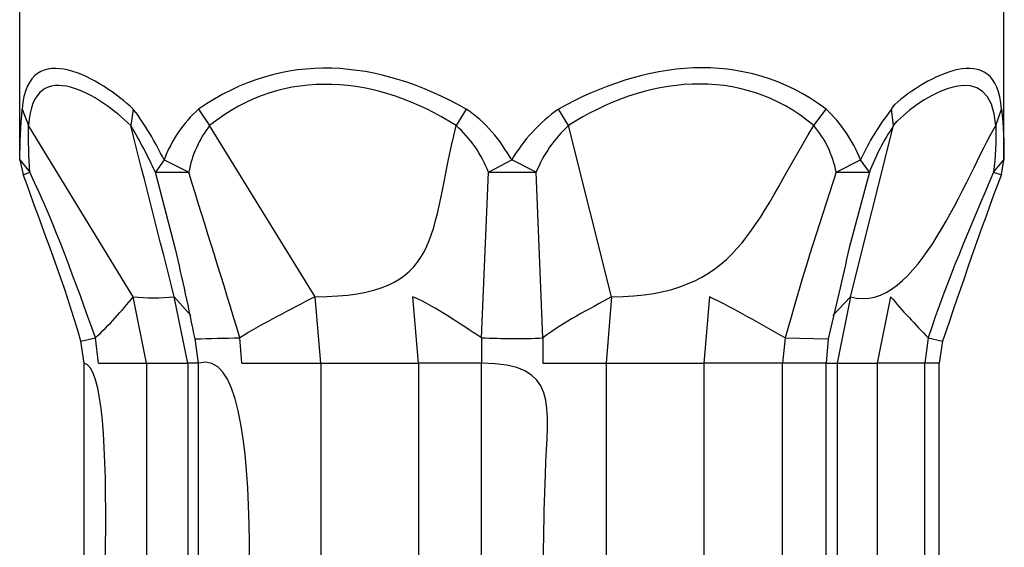
# Model space of a CAD drawing. Units: inches. Extents: x 85 to 1694, y -658 to 126.
# Drawn here: x 1602 to 1614, y -599 to -592 of the extents above; entities that cross this region are included whole.
import ezdxf

# ---------------------------------------------------------------- set-up
doc = ezdxf.new("R2010")
doc.units = ezdxf.units.IN
doc.header["$MEASUREMENT"] = 0
doc.layers.add('Layer 1', color=7, linetype='Continuous')

msp = doc.modelspace()

# ---------------------------------------------------------------- linework, layer by layer
at = {"layer": 'Layer 1', "lineweight": 25}
for points in [[(1601.712, -594.266), (1601.712, -589.41)], [(1614.223, -594.266), (1614.223, -589.41)], [(1601.743, -593.618), (1601.825, -593.829)], [(1601.743, -593.618), (1601.825, -593.829)], [(1601.743, -593.618), (1601.825, -593.829)], [(1601.743, -593.618), (1601.825, -593.829)], [(1601.743, -593.618), (1601.825, -593.829)], [(1603.155, -593.618), (1603.124, -593.829)], [(1603.155, -593.618), (1603.124, -593.829)], [(1603.155, -593.618), (1603.124, -593.829)], [(1603.155, -593.618), (1603.124, -593.829)], [(1603.155, -593.618), (1603.124, -593.829)], [(1603.986, -593.618), (1604.127, -593.829)], [(1603.986, -593.618), (1604.127, -593.829)], [(1603.986, -593.618), (1604.127, -593.829)], [(1603.986, -593.618), (1604.127, -593.829)], [(1603.986, -593.618), (1604.127, -593.829)], [(1607.39, -593.618), (1607.262, -593.829)], [(1607.39, -593.618), (1607.262, -593.829)], [(1607.39, -593.618), (1607.262, -593.829)], [(1607.39, -593.618), (1607.262, -593.829)], [(1607.39, -593.618), (1607.262, -593.829)], [(1608.689, -593.829), (1608.563, -593.618)], [(1608.689, -593.829), (1608.563, -593.618)], [(1608.689, -593.829), (1608.563, -593.618)], [(1608.689, -593.829), (1608.563, -593.618)], [(1608.689, -593.829), (1608.563, -593.618)], [(1611.808, -593.829), (1611.964, -593.618)], [(1611.808, -593.829), (1611.964, -593.618)], [(1611.808, -593.829), (1611.964, -593.618)], [(1611.808, -593.829), (1611.964, -593.618)], [(1611.808, -593.829), (1611.964, -593.618)], [(1612.798, -593.618), (1612.837, -593.562)], [(1612.798, -593.618), (1612.837, -593.562)], [(1612.798, -593.618), (1612.837, -593.562)], [(1612.798, -593.618), (1612.837, -593.562)], [(1612.798, -593.618), (1612.837, -593.562)], [(1612.824, -593.829), (1612.798, -593.618)], [(1612.824, -593.829), (1612.798, -593.618)], [(1612.824, -593.829), (1612.798, -593.618)], [(1612.824, -593.829), (1612.798, -593.618)], [(1612.824, -593.829), (1612.798, -593.618)], [(1614.123, -593.829), (1614.195, -593.618)], [(1614.123, -593.829), (1614.195, -593.618)], [(1614.123, -593.829), (1614.195, -593.618)], [(1614.123, -593.829), (1614.195, -593.618)], [(1614.123, -593.829), (1614.195, -593.618)], [(1603.155, -596.003), (1601.825, -593.829)], [(1603.155, -596.003), (1601.825, -593.829)], [(1603.155, -596.003), (1601.825, -593.829)], [(1603.155, -596.003), (1601.825, -593.829)], [(1603.155, -596.003), (1601.825, -593.829)], [(1605.467, -596.003), (1604.127, -593.829)], [(1605.467, -596.003), (1604.127, -593.829)], [(1605.467, -596.003), (1604.127, -593.829)], [(1605.467, -596.003), (1604.127, -593.829)], [(1605.467, -596.003), (1604.127, -593.829)], [(1609.238, -596.003), (1608.689, -593.829)], [(1609.238, -596.003), (1608.689, -593.829)], [(1609.238, -596.003), (1608.689, -593.829)], [(1609.238, -596.003), (1608.689, -593.829)], [(1609.238, -596.003), (1608.689, -593.829)], [(1612.275, -596.003), (1612.824, -593.829)], [(1612.275, -596.003), (1612.824, -593.829)], [(1612.275, -596.003), (1612.824, -593.829)], [(1612.275, -596.003), (1612.824, -593.829)], [(1612.275, -596.003), (1612.824, -593.829)], [(1612.824, -593.829), (1612.868, -593.772)], [(1612.824, -593.829), (1612.868, -593.772)], [(1612.824, -593.829), (1612.868, -593.772)], [(1612.824, -593.829), (1612.868, -593.772)], [(1612.824, -593.829), (1612.868, -593.772)], [(1601.712, -594.265), (1601.84, -594.422)], [(1601.712, -594.265), (1601.84, -594.422)], [(1601.712, -594.265), (1601.84, -594.422)], [(1601.712, -594.265), (1601.84, -594.422)], [(1601.712, -594.265), (1601.84, -594.422)], [(1601.712, -594.266), (1601.758, -594.451)], [(1603.547, -594.265), (1603.437, -594.422)], [(1603.547, -594.265), (1603.437, -594.422)], [(1603.547, -594.265), (1603.437, -594.422)], [(1603.547, -594.265), (1603.437, -594.422)], [(1603.547, -594.265), (1603.437, -594.422)], [(1603.547, -594.265), (1603.861, -594.422)], [(1603.547, -594.265), (1603.861, -594.422)], [(1603.547, -594.265), (1603.861, -594.422)], [(1603.547, -594.265), (1603.861, -594.422)], [(1603.547, -594.265), (1603.861, -594.422)], [(1607.672, -594.422), (1607.968, -594.265)], [(1607.672, -594.422), (1607.968, -594.265)], [(1607.672, -594.422), (1607.968, -594.265)], [(1607.672, -594.422), (1607.968, -594.265)], [(1607.672, -594.422), (1607.968, -594.265)], [(1608.278, -594.422), (1607.968, -594.265)], [(1608.278, -594.422), (1607.968, -594.265)], [(1608.278, -594.422), (1607.968, -594.265)], [(1608.278, -594.422), (1607.968, -594.265)], [(1608.278, -594.422), (1607.968, -594.265)], [(1612.093, -594.422), (1612.403, -594.265)], [(1612.093, -594.422), (1612.403, -594.265)], [(1612.093, -594.422), (1612.403, -594.265)], [(1612.093, -594.422), (1612.403, -594.265)], [(1612.093, -594.422), (1612.403, -594.265)], [(1612.516, -594.422), (1612.403, -594.265)], [(1612.516, -594.422), (1612.403, -594.265)], [(1612.516, -594.422), (1612.403, -594.265)], [(1612.516, -594.422), (1612.403, -594.265)], [(1612.516, -594.422), (1612.403, -594.265)], [(1614.095, -594.422), (1614.223, -594.265)], [(1614.095, -594.422), (1614.223, -594.265)], [(1614.095, -594.422), (1614.223, -594.265)], [(1614.095, -594.422), (1614.223, -594.265)], [(1614.095, -594.422), (1614.223, -594.265)], [(1614.195, -594.451), (1614.223, -594.266)], [(1601.758, -594.453), (1601.84, -594.422)], [(1601.758, -594.453), (1601.84, -594.422)], [(1601.758, -594.453), (1601.84, -594.422)], [(1601.758, -594.453), (1601.84, -594.422)], [(1601.758, -594.453), (1601.84, -594.422)], [(1603.437, -594.422), (1603.861, -594.422)], [(1603.437, -594.422), (1603.861, -594.422)], [(1603.437, -594.422), (1603.861, -594.422)], [(1603.437, -594.422), (1603.861, -594.422)], [(1603.437, -594.422), (1603.861, -594.422)], [(1603.691, -595.397), (1603.437, -594.422)], [(1603.691, -595.397), (1603.437, -594.422)], [(1603.691, -595.397), (1603.437, -594.422)], [(1603.691, -595.397), (1603.437, -594.422)], [(1603.691, -595.397), (1603.437, -594.422)], [(1607.585, -596.527), (1607.672, -594.422)], [(1607.585, -596.527), (1607.672, -594.422)], [(1607.585, -596.527), (1607.672, -594.422)], [(1607.585, -596.527), (1607.672, -594.422)], [(1607.585, -596.527), (1607.672, -594.422)], [(1607.672, -594.422), (1608.278, -594.422)], [(1607.672, -594.422), (1608.278, -594.422)], [(1607.672, -594.422), (1608.278, -594.422)], [(1607.672, -594.422), (1608.278, -594.422)], [(1607.672, -594.422), (1608.278, -594.422)], [(1608.363, -596.527), (1608.278, -594.422)], [(1608.363, -596.527), (1608.278, -594.422)], [(1608.363, -596.527), (1608.278, -594.422)], [(1608.363, -596.527), (1608.278, -594.422)], [(1608.363, -596.527), (1608.278, -594.422)], [(1612.093, -594.422), (1612.516, -594.422)], [(1612.093, -594.422), (1612.516, -594.422)], [(1612.093, -594.422), (1612.516, -594.422)], [(1612.093, -594.422), (1612.516, -594.422)], [(1612.093, -594.422), (1612.516, -594.422)], [(1612.516, -594.422), (1612.259, -595.384)], [(1612.516, -594.422), (1612.259, -595.384)], [(1612.516, -594.422), (1612.259, -595.384)], [(1612.516, -594.422), (1612.259, -595.384)], [(1612.516, -594.422), (1612.259, -595.384)], [(1614.095, -594.422), (1614.195, -594.453)], [(1614.095, -594.422), (1614.195, -594.453)], [(1614.095, -594.422), (1614.195, -594.453)], [(1614.095, -594.422), (1614.195, -594.453)], [(1614.095, -594.422), (1614.195, -594.453)], [(1603.324, -596.85), (1603.155, -596.003)], [(1603.324, -596.85), (1603.155, -596.003)], [(1603.324, -596.85), (1603.155, -596.003)], [(1603.324, -596.85), (1603.155, -596.003)], [(1603.324, -596.85), (1603.155, -596.003)], [(1603.848, -596.85), (1603.676, -596.003)], [(1603.886, -596.242), (1603.676, -596.003)], [(1603.848, -596.85), (1603.676, -596.003)], [(1603.886, -596.242), (1603.676, -596.003)], [(1603.848, -596.85), (1603.676, -596.003)], [(1603.886, -596.242), (1603.676, -596.003)], [(1603.848, -596.85), (1603.676, -596.003)], [(1603.886, -596.242), (1603.676, -596.003)], [(1603.886, -596.242), (1603.676, -596.003)], [(1603.848, -596.85), (1603.676, -596.003)], [(1605.539, -596.85), (1605.467, -596.003)], [(1605.539, -596.85), (1605.467, -596.003)], [(1605.539, -596.85), (1605.467, -596.003)], [(1605.539, -596.85), (1605.467, -596.003)], [(1605.539, -596.85), (1605.467, -596.003)], [(1606.784, -596.85), (1606.71, -596.003)], [(1606.784, -596.85), (1606.71, -596.003)], [(1606.784, -596.85), (1606.71, -596.003)], [(1606.784, -596.85), (1606.71, -596.003)], [(1606.784, -596.85), (1606.71, -596.003)], [(1609.238, -596.003), (1609.169, -596.85)], [(1609.238, -596.003), (1609.169, -596.85)], [(1609.238, -596.003), (1609.169, -596.85)], [(1609.238, -596.003), (1609.169, -596.85)], [(1609.238, -596.003), (1609.169, -596.85)], [(1610.481, -596.003), (1610.409, -596.85)], [(1610.481, -596.003), (1610.409, -596.85)], [(1610.481, -596.003), (1610.409, -596.85)], [(1610.481, -596.003), (1610.409, -596.85)], [(1610.481, -596.003), (1610.409, -596.85)], [(1612.275, -596.003), (1612.049, -596.242)], [(1612.275, -596.003), (1612.049, -596.242)], [(1612.275, -596.003), (1612.049, -596.242)], [(1612.275, -596.003), (1612.049, -596.242)], [(1612.275, -596.003), (1612.049, -596.242)], [(1612.275, -596.003), (1612.105, -596.85)], [(1612.275, -596.003), (1612.105, -596.85)], [(1612.275, -596.003), (1612.105, -596.85)], [(1612.275, -596.003), (1612.105, -596.85)], [(1612.275, -596.003), (1612.105, -596.85)], [(1612.783, -596.003), (1612.614, -596.85)], [(1612.783, -596.003), (1612.614, -596.85)], [(1612.783, -596.003), (1612.614, -596.85)], [(1612.783, -596.003), (1612.614, -596.85)], [(1612.783, -596.003), (1612.614, -596.85)], [(1602.49, -596.57), (1602.675, -596.527)], [(1602.49, -596.57), (1602.675, -596.527)], [(1602.49, -596.57), (1602.675, -596.527)], [(1602.49, -596.57), (1602.675, -596.527)], [(1602.49, -596.57), (1602.675, -596.527)], [(1602.531, -596.849), (1602.49, -596.569)], [(1602.716, -596.85), (1602.675, -596.527)], [(1602.716, -596.85), (1602.675, -596.527)], [(1602.716, -596.85), (1602.675, -596.527)], [(1602.716, -596.85), (1602.675, -596.527)], [(1602.716, -596.85), (1602.675, -596.527)], [(1603.986, -596.849), (1603.943, -596.541)], [(1604.536, -596.85), (1604.51, -596.527)], [(1604.536, -596.85), (1604.51, -596.527)], [(1604.536, -596.85), (1604.51, -596.527)], [(1604.536, -596.85), (1604.51, -596.527)], [(1604.536, -596.85), (1604.51, -596.527)], [(1607.585, -596.527), (1607.585, -596.85)], [(1607.585, -596.527), (1607.585, -596.85)], [(1607.585, -596.527), (1607.585, -596.85)], [(1607.585, -596.527), (1607.585, -596.85)], [(1607.585, -596.527), (1607.585, -596.85)], [(1608.363, -596.527), (1608.363, -596.85)], [(1608.363, -596.527), (1608.363, -596.85)], [(1608.363, -596.527), (1608.363, -596.85)], [(1608.363, -596.527), (1608.363, -596.85)], [(1608.363, -596.527), (1608.363, -596.85)], [(1611.443, -596.527), (1611.412, -596.85)], [(1611.443, -596.527), (1611.412, -596.85)], [(1611.443, -596.527), (1611.412, -596.85)], [(1611.443, -596.527), (1611.412, -596.85)], [(1611.443, -596.527), (1611.412, -596.85)], [(1611.443, -596.527), (1611.992, -596.539)], [(1611.443, -596.527), (1611.992, -596.539)], [(1611.443, -596.527), (1611.992, -596.539)], [(1611.443, -596.527), (1611.992, -596.539)], [(1611.443, -596.527), (1611.992, -596.539)], [(1611.992, -596.541), (1611.964, -596.849)], [(1613.263, -596.527), (1613.222, -596.85)], [(1613.263, -596.527), (1613.222, -596.85)], [(1613.263, -596.527), (1613.222, -596.85)], [(1613.263, -596.527), (1613.222, -596.85)], [(1613.263, -596.527), (1613.222, -596.85)], [(1613.263, -596.527), (1613.445, -596.57)], [(1613.263, -596.527), (1613.445, -596.57)], [(1613.263, -596.527), (1613.445, -596.57)], [(1613.263, -596.527), (1613.445, -596.57)], [(1613.263, -596.527), (1613.445, -596.57)], [(1613.445, -596.569), (1613.404, -596.849)], [(1602.531, -601.977), (1602.531, -596.849)], [(1602.716, -596.85), (1603.324, -596.85)], [(1602.716, -596.85), (1603.324, -596.85)], [(1602.716, -596.85), (1603.324, -596.85)], [(1602.716, -596.85), (1603.324, -596.85)], [(1602.716, -596.85), (1603.324, -596.85)], [(1603.324, -596.85), (1603.324, -601.976)], [(1603.324, -596.85), (1603.848, -596.85)], [(1603.324, -596.85), (1603.324, -601.976)], [(1603.324, -596.85), (1603.848, -596.85)], [(1603.324, -596.85), (1603.324, -601.976)], [(1603.324, -596.85), (1603.848, -596.85)], [(1603.324, -596.85), (1603.324, -601.976)], [(1603.324, -596.85), (1603.848, -596.85)], [(1603.324, -596.85), (1603.848, -596.85)], [(1603.324, -596.85), (1603.324, -601.976)], [(1603.848, -596.85), (1603.848, -601.976)], [(1603.986, -596.85), (1603.848, -596.85)], [(1603.848, -596.85), (1603.848, -601.976)], [(1603.986, -596.85), (1603.848, -596.85)], [(1603.848, -596.85), (1603.848, -601.976)], [(1603.986, -596.85), (1603.848, -596.85)], [(1603.848, -596.85), (1603.848, -601.976)], [(1603.986, -596.85), (1603.848, -596.85)], [(1603.986, -596.85), (1603.848, -596.85)], [(1603.848, -596.85), (1603.848, -601.976)], [(1603.986, -601.977), (1603.986, -596.849)], [(1604.536, -596.85), (1605.539, -596.85)], [(1604.536, -596.85), (1605.539, -596.85)], [(1604.536, -596.85), (1605.539, -596.85)], [(1604.536, -596.85), (1605.539, -596.85)], [(1604.536, -596.85), (1605.539, -596.85)], [(1605.539, -596.85), (1605.539, -601.976)], [(1605.539, -596.85), (1606.784, -596.85)], [(1605.539, -596.85), (1605.539, -601.976)], [(1605.539, -596.85), (1606.784, -596.85)], [(1605.539, -596.85), (1605.539, -601.976)], [(1605.539, -596.85), (1606.784, -596.85)], [(1605.539, -596.85), (1605.539, -601.976)], [(1605.539, -596.85), (1606.784, -596.85)], [(1605.539, -596.85), (1606.784, -596.85)], [(1605.539, -596.85), (1605.539, -601.976)], [(1606.784, -596.85), (1606.784, -601.976)], [(1607.585, -596.85), (1606.784, -596.85)], [(1606.784, -596.85), (1606.784, -601.976)], [(1607.585, -596.85), (1606.784, -596.85)], [(1606.784, -596.85), (1606.784, -601.976)], [(1607.585, -596.85), (1606.784, -596.85)], [(1606.784, -596.85), (1606.784, -601.976)], [(1607.585, -596.85), (1606.784, -596.85)], [(1607.585, -596.85), (1606.784, -596.85)], [(1606.784, -596.85), (1606.784, -601.976)], [(1607.585, -601.976), (1607.585, -596.85)], [(1607.585, -601.976), (1607.585, -596.85)], [(1607.585, -601.976), (1607.585, -596.85)], [(1607.585, -601.976), (1607.585, -596.85)], [(1607.585, -601.976), (1607.585, -596.85)], [(1608.363, -596.85), (1609.169, -596.85)], [(1608.363, -596.85), (1609.169, -596.85)], [(1608.363, -596.85), (1609.169, -596.85)], [(1608.363, -596.85), (1609.169, -596.85)], [(1608.363, -596.85), (1609.169, -596.85)], [(1609.169, -596.85), (1609.169, -601.976)], [(1609.169, -596.85), (1610.409, -596.85)], [(1609.169, -596.85), (1609.169, -601.976)], [(1609.169, -596.85), (1610.409, -596.85)], [(1609.169, -596.85), (1609.169, -601.976)], [(1609.169, -596.85), (1610.409, -596.85)], [(1609.169, -596.85), (1609.169, -601.976)], [(1609.169, -596.85), (1610.409, -596.85)], [(1609.169, -596.85), (1610.409, -596.85)], [(1609.169, -596.85), (1609.169, -601.976)], [(1610.409, -596.85), (1610.409, -601.976)], [(1611.412, -596.85), (1610.409, -596.85)], [(1610.409, -596.85), (1610.409, -601.976)], [(1611.412, -596.85), (1610.409, -596.85)], [(1610.409, -596.85), (1610.409, -601.976)], [(1611.412, -596.85), (1610.409, -596.85)], [(1610.409, -596.85), (1610.409, -601.976)], [(1611.412, -596.85), (1610.409, -596.85)], [(1611.412, -596.85), (1610.409, -596.85)], [(1610.409, -596.85), (1610.409, -601.976)], [(1611.964, -596.85), (1611.412, -596.85)], [(1611.964, -596.85), (1611.412, -596.85)], [(1611.964, -596.85), (1611.412, -596.85)], [(1611.964, -596.85), (1611.412, -596.85)], [(1611.964, -596.85), (1611.412, -596.85)], [(1611.412, -601.976), (1611.412, -596.85)], [(1611.412, -601.976), (1611.412, -596.85)], [(1611.412, -601.976), (1611.412, -596.85)], [(1611.412, -601.976), (1611.412, -596.85)], [(1611.412, -601.976), (1611.412, -596.85)], [(1611.964, -601.977), (1611.964, -596.849)], [(1611.964, -596.85), (1612.105, -596.85)], [(1611.964, -596.85), (1612.105, -596.85)], [(1611.964, -596.85), (1612.105, -596.85)], [(1611.964, -596.85), (1612.105, -596.85)], [(1611.964, -596.85), (1612.105, -596.85)], [(1612.105, -596.85), (1612.105, -601.976)], [(1612.105, -596.85), (1612.614, -596.85)], [(1612.105, -596.85), (1612.105, -601.976)], [(1612.105, -596.85), (1612.614, -596.85)], [(1612.105, -596.85), (1612.105, -601.976)], [(1612.105, -596.85), (1612.614, -596.85)], [(1612.105, -596.85), (1612.105, -601.976)], [(1612.105, -596.85), (1612.614, -596.85)], [(1612.105, -596.85), (1612.614, -596.85)], [(1612.105, -596.85), (1612.105, -601.976)], [(1612.614, -596.85), (1612.614, -601.976)], [(1613.222, -596.85), (1612.614, -596.85)], [(1612.614, -596.85), (1612.614, -601.976)], [(1613.222, -596.85), (1612.614, -596.85)], [(1612.614, -596.85), (1612.614, -601.976)], [(1613.222, -596.85), (1612.614, -596.85)], [(1612.614, -596.85), (1612.614, -601.976)], [(1613.222, -596.85), (1612.614, -596.85)], [(1613.222, -596.85), (1612.614, -596.85)], [(1612.614, -596.85), (1612.614, -601.976)], [(1613.404, -596.85), (1613.222, -596.85)], [(1613.404, -596.85), (1613.222, -596.85)], [(1613.404, -596.85), (1613.222, -596.85)], [(1613.404, -596.85), (1613.222, -596.85)], [(1613.404, -596.85), (1613.222, -596.85)], [(1613.222, -601.976), (1613.222, -596.85)], [(1613.222, -601.976), (1613.222, -596.85)], [(1613.222, -601.976), (1613.222, -596.85)], [(1613.222, -601.976), (1613.222, -596.85)], [(1613.222, -601.976), (1613.222, -596.85)], [(1613.404, -601.977), (1613.404, -596.849)]]:
    msp.add_lwpolyline(points, dxfattribs=at)
for points in [[(1603.155, -593.618), (1602.767, -593.249), (1601.817, -592.669), (1601.743, -593.618)], [(1603.155, -593.618), (1602.767, -593.249), (1601.817, -592.669), (1601.743, -593.618)], [(1603.155, -593.618), (1602.767, -593.249), (1601.817, -592.669), (1601.743, -593.618)], [(1603.155, -593.618), (1602.767, -593.249), (1601.817, -592.669), (1601.743, -593.618)], [(1603.155, -593.618), (1602.767, -593.249), (1601.817, -592.669), (1601.743, -593.618)], [(1614.195, -593.619), (1614.136, -592.702), (1613.23, -593.216), (1612.837, -593.56)], [(1614.195, -593.619), (1614.136, -592.702), (1613.23, -593.216), (1612.837, -593.56)], [(1614.195, -593.619), (1614.136, -592.702), (1613.23, -593.216), (1612.837, -593.56)], [(1614.195, -593.619), (1614.136, -592.702), (1613.23, -593.216), (1612.837, -593.56)], [(1614.195, -593.619), (1614.136, -592.702), (1613.23, -593.216), (1612.837, -593.56)], [(1607.39, -593.618), (1606.268, -592.987), (1605.075, -592.866), (1603.986, -593.618)], [(1607.39, -593.618), (1606.268, -592.987), (1605.075, -592.866), (1603.986, -593.618)], [(1607.39, -593.618), (1606.268, -592.987), (1605.075, -592.866), (1603.986, -593.618)], [(1607.39, -593.618), (1606.268, -592.987), (1605.075, -592.866), (1603.986, -593.618)], [(1607.39, -593.618), (1606.268, -592.987), (1605.075, -592.866), (1603.986, -593.618)], [(1611.964, -593.618), (1610.907, -592.83), (1609.654, -593.013), (1608.563, -593.618)], [(1611.964, -593.618), (1610.907, -592.83), (1609.654, -593.013), (1608.563, -593.618)], [(1611.964, -593.618), (1610.907, -592.83), (1609.654, -593.013), (1608.563, -593.618)], [(1611.964, -593.618), (1610.907, -592.83), (1609.654, -593.013), (1608.563, -593.618)], [(1611.964, -593.618), (1610.907, -592.83), (1609.654, -593.013), (1608.563, -593.618)], [(1603.124, -593.829), (1602.754, -593.459), (1601.879, -592.894), (1601.825, -593.829)], [(1603.124, -593.829), (1602.754, -593.459), (1601.879, -592.894), (1601.825, -593.829)], [(1603.124, -593.829), (1602.754, -593.459), (1601.879, -592.894), (1601.825, -593.829)], [(1603.124, -593.829), (1602.754, -593.459), (1601.879, -592.894), (1601.825, -593.829)], [(1603.124, -593.829), (1602.754, -593.459), (1601.879, -592.894), (1601.825, -593.829)], [(1614.123, -593.829), (1614.066, -592.941), (1613.242, -593.405), (1612.868, -593.772)], [(1614.123, -593.829), (1614.066, -592.941), (1613.242, -593.405), (1612.868, -593.772)], [(1614.123, -593.829), (1614.066, -592.941), (1613.242, -593.405), (1612.868, -593.772)], [(1614.123, -593.829), (1614.066, -592.941), (1613.242, -593.405), (1612.868, -593.772)], [(1614.123, -593.829), (1614.066, -592.941), (1613.242, -593.405), (1612.868, -593.772)], [(1607.262, -593.829), (1606.279, -593.2), (1605.077, -593.061), (1604.127, -593.829)], [(1607.262, -593.829), (1606.279, -593.2), (1605.077, -593.061), (1604.127, -593.829)], [(1607.262, -593.829), (1606.279, -593.2), (1605.077, -593.061), (1604.127, -593.829)], [(1607.262, -593.829), (1606.279, -593.2), (1605.077, -593.061), (1604.127, -593.829)], [(1607.262, -593.829), (1606.279, -593.2), (1605.077, -593.061), (1604.127, -593.829)], [(1611.808, -593.829), (1610.884, -593.046), (1609.649, -593.205), (1608.689, -593.829)], [(1611.808, -593.829), (1610.884, -593.046), (1609.649, -593.205), (1608.689, -593.829)], [(1611.808, -593.829), (1610.884, -593.046), (1609.649, -593.205), (1608.689, -593.829)], [(1611.808, -593.829), (1610.884, -593.046), (1609.649, -593.205), (1608.689, -593.829)], [(1611.808, -593.829), (1610.884, -593.046), (1609.649, -593.205), (1608.689, -593.829)], [(1601.712, -594.265), (1601.717, -594.05), (1601.727, -593.834), (1601.743, -593.618)], [(1601.712, -594.265), (1601.717, -594.05), (1601.727, -593.834), (1601.743, -593.618)], [(1601.712, -594.265), (1601.717, -594.05), (1601.727, -593.834), (1601.743, -593.618)], [(1601.712, -594.265), (1601.717, -594.05), (1601.727, -593.834), (1601.743, -593.618)], [(1601.712, -594.265), (1601.717, -594.05), (1601.727, -593.834), (1601.743, -593.618)], [(1603.547, -594.265), (1603.434, -594.037), (1603.311, -593.816), (1603.155, -593.618)], [(1603.547, -594.265), (1603.434, -594.037), (1603.311, -593.816), (1603.155, -593.618)], [(1603.547, -594.265), (1603.434, -594.037), (1603.311, -593.816), (1603.155, -593.618)], [(1603.547, -594.265), (1603.434, -594.037), (1603.311, -593.816), (1603.155, -593.618)], [(1603.547, -594.265), (1603.434, -594.037), (1603.311, -593.816), (1603.155, -593.618)], [(1603.986, -593.618), (1603.791, -593.795), (1603.64, -594.016), (1603.547, -594.265)], [(1603.986, -593.618), (1603.791, -593.795), (1603.64, -594.016), (1603.547, -594.265)], [(1603.986, -593.618), (1603.791, -593.795), (1603.64, -594.016), (1603.547, -594.265)], [(1603.986, -593.618), (1603.791, -593.795), (1603.64, -594.016), (1603.547, -594.265)], [(1603.986, -593.618), (1603.791, -593.795), (1603.64, -594.016), (1603.547, -594.265)], [(1607.968, -594.265), (1607.824, -594.014), (1607.634, -593.78), (1607.39, -593.618)], [(1607.968, -594.265), (1607.824, -594.014), (1607.634, -593.78), (1607.39, -593.618)], [(1607.968, -594.265), (1607.824, -594.014), (1607.634, -593.78), (1607.39, -593.618)], [(1607.968, -594.265), (1607.824, -594.014), (1607.634, -593.78), (1607.39, -593.618)], [(1607.968, -594.265), (1607.824, -594.014), (1607.634, -593.78), (1607.39, -593.618)], [(1608.563, -593.618), (1608.324, -593.79), (1608.114, -594.011), (1607.968, -594.265)], [(1608.563, -593.618), (1608.324, -593.79), (1608.114, -594.011), (1607.968, -594.265)], [(1608.563, -593.618), (1608.324, -593.79), (1608.114, -594.011), (1607.968, -594.265)], [(1608.563, -593.618), (1608.324, -593.79), (1608.114, -594.011), (1607.968, -594.265)], [(1608.563, -593.618), (1608.324, -593.79), (1608.114, -594.011), (1607.968, -594.265)], [(1612.403, -594.265), (1612.306, -594.019), (1612.157, -593.798), (1611.964, -593.618)], [(1612.403, -594.265), (1612.306, -594.019), (1612.157, -593.798), (1611.964, -593.618)], [(1612.403, -594.265), (1612.306, -594.019), (1612.157, -593.798), (1611.964, -593.618)], [(1612.403, -594.265), (1612.306, -594.019), (1612.157, -593.798), (1611.964, -593.618)], [(1612.403, -594.265), (1612.306, -594.019), (1612.157, -593.798), (1611.964, -593.618)], [(1612.798, -593.618), (1612.639, -593.819), (1612.506, -594.037), (1612.403, -594.265)], [(1612.798, -593.618), (1612.639, -593.819), (1612.506, -594.037), (1612.403, -594.265)], [(1612.798, -593.618), (1612.639, -593.819), (1612.506, -594.037), (1612.403, -594.265)], [(1612.798, -593.618), (1612.639, -593.819), (1612.506, -594.037), (1612.403, -594.265)], [(1612.798, -593.618), (1612.639, -593.819), (1612.506, -594.037), (1612.403, -594.265)], [(1614.195, -593.619), (1614.223, -593.832), (1614.231, -594.05), (1614.223, -594.265)], [(1614.195, -593.619), (1614.223, -593.832), (1614.231, -594.05), (1614.223, -594.265)], [(1614.195, -593.619), (1614.223, -593.832), (1614.231, -594.05), (1614.223, -594.265)], [(1614.195, -593.619), (1614.223, -593.832), (1614.231, -594.05), (1614.223, -594.265)], [(1614.195, -593.619), (1614.223, -593.832), (1614.231, -594.05), (1614.223, -594.265)], [(1601.84, -594.422), (1601.828, -594.224), (1601.822, -594.026), (1601.825, -593.829)], [(1601.84, -594.422), (1601.828, -594.224), (1601.822, -594.026), (1601.825, -593.829)], [(1601.84, -594.422), (1601.828, -594.224), (1601.822, -594.026), (1601.825, -593.829)], [(1601.84, -594.422), (1601.828, -594.224), (1601.822, -594.026), (1601.825, -593.829)], [(1601.84, -594.422), (1601.828, -594.224), (1601.822, -594.026), (1601.825, -593.829)], [(1603.437, -594.422), (1603.345, -594.219), (1603.239, -594.019), (1603.124, -593.829)], [(1603.437, -594.422), (1603.345, -594.219), (1603.239, -594.019), (1603.124, -593.829)], [(1603.437, -594.422), (1603.345, -594.219), (1603.239, -594.019), (1603.124, -593.829)], [(1603.437, -594.422), (1603.345, -594.219), (1603.239, -594.019), (1603.124, -593.829)], [(1603.437, -594.422), (1603.345, -594.219), (1603.239, -594.019), (1603.124, -593.829)], [(1604.127, -593.829), (1603.991, -594.003), (1603.902, -594.204), (1603.861, -594.422)], [(1604.127, -593.829), (1603.991, -594.003), (1603.902, -594.204), (1603.861, -594.422)], [(1604.127, -593.829), (1603.991, -594.003), (1603.902, -594.204), (1603.861, -594.422)], [(1604.127, -593.829), (1603.991, -594.003), (1603.902, -594.204), (1603.861, -594.422)], [(1604.127, -593.829), (1603.991, -594.003), (1603.902, -594.204), (1603.861, -594.422)], [(1605.467, -596.003), (1607.118, -596.003), (1606.913, -595.21), (1607.262, -593.829)], [(1605.467, -596.003), (1607.118, -596.003), (1606.913, -595.21), (1607.262, -593.829)], [(1605.467, -596.003), (1607.118, -596.003), (1606.913, -595.21), (1607.262, -593.829)], [(1605.467, -596.003), (1607.118, -596.003), (1606.913, -595.21), (1607.262, -593.829)], [(1605.467, -596.003), (1607.118, -596.003), (1606.913, -595.21), (1607.262, -593.829)], [(1607.672, -594.422), (1607.583, -594.191), (1607.444, -593.991), (1607.262, -593.829)], [(1607.672, -594.422), (1607.583, -594.191), (1607.444, -593.991), (1607.262, -593.829)], [(1607.672, -594.422), (1607.583, -594.191), (1607.444, -593.991), (1607.262, -593.829)], [(1607.672, -594.422), (1607.583, -594.191), (1607.444, -593.991), (1607.262, -593.829)], [(1607.672, -594.422), (1607.583, -594.191), (1607.444, -593.991), (1607.262, -593.829)], [(1608.689, -593.829), (1608.507, -593.996), (1608.371, -594.193), (1608.278, -594.422)], [(1608.689, -593.829), (1608.507, -593.996), (1608.371, -594.193), (1608.278, -594.422)], [(1608.689, -593.829), (1608.507, -593.996), (1608.371, -594.193), (1608.278, -594.422)], [(1608.689, -593.829), (1608.507, -593.996), (1608.371, -594.193), (1608.278, -594.422)], [(1608.689, -593.829), (1608.507, -593.996), (1608.371, -594.193), (1608.278, -594.422)], [(1609.238, -596.003), (1610.835, -596.003), (1611.035, -595.097), (1611.808, -593.829)], [(1609.238, -596.003), (1610.835, -596.003), (1611.035, -595.097), (1611.808, -593.829)], [(1609.238, -596.003), (1610.835, -596.003), (1611.035, -595.097), (1611.808, -593.829)], [(1609.238, -596.003), (1610.835, -596.003), (1611.035, -595.097), (1611.808, -593.829)], [(1609.238, -596.003), (1610.835, -596.003), (1611.035, -595.097), (1611.808, -593.829)], [(1612.093, -594.422), (1612.051, -594.201), (1611.954, -593.996), (1611.808, -593.829)], [(1612.093, -594.422), (1612.051, -594.201), (1611.954, -593.996), (1611.808, -593.829)], [(1612.093, -594.422), (1612.051, -594.201), (1611.954, -593.996), (1611.808, -593.829)], [(1612.093, -594.422), (1612.051, -594.201), (1611.954, -593.996), (1611.808, -593.829)], [(1612.093, -594.422), (1612.051, -594.201), (1611.954, -593.996), (1611.808, -593.829)], [(1612.275, -596.003), (1613.117, -596.262), (1613.761, -594.417), (1614.123, -593.829)], [(1612.275, -596.003), (1613.117, -596.262), (1613.761, -594.417), (1614.123, -593.829)], [(1612.275, -596.003), (1613.117, -596.262), (1613.761, -594.417), (1614.123, -593.829)], [(1612.275, -596.003), (1613.117, -596.262), (1613.761, -594.417), (1614.123, -593.829)], [(1612.275, -596.003), (1613.117, -596.262), (1613.761, -594.417), (1614.123, -593.829)], [(1612.824, -593.829), (1612.698, -594.014), (1612.593, -594.214), (1612.516, -594.422)], [(1612.824, -593.829), (1612.698, -594.014), (1612.593, -594.214), (1612.516, -594.422)], [(1612.824, -593.829), (1612.698, -594.014), (1612.593, -594.214), (1612.516, -594.422)], [(1612.824, -593.829), (1612.698, -594.014), (1612.593, -594.214), (1612.516, -594.422)], [(1612.824, -593.829), (1612.698, -594.014), (1612.593, -594.214), (1612.516, -594.422)], [(1614.123, -593.829), (1614.128, -594.029), (1614.118, -594.227), (1614.095, -594.422)], [(1614.123, -593.829), (1614.128, -594.029), (1614.118, -594.227), (1614.095, -594.422)], [(1614.123, -593.829), (1614.128, -594.029), (1614.118, -594.227), (1614.095, -594.422)], [(1614.123, -593.829), (1614.128, -594.029), (1614.118, -594.227), (1614.095, -594.422)], [(1614.123, -593.829), (1614.128, -594.029), (1614.118, -594.227), (1614.095, -594.422)], [(1602.49, -596.569), (1602.284, -595.845), (1602.01, -595.157), (1601.758, -594.451)], [(1602.675, -596.527), (1602.42, -595.816), (1602.169, -595.105), (1601.84, -594.422)], [(1602.675, -596.527), (1602.42, -595.816), (1602.169, -595.105), (1601.84, -594.422)], [(1602.675, -596.527), (1602.42, -595.816), (1602.169, -595.105), (1601.84, -594.422)], [(1602.675, -596.527), (1602.42, -595.816), (1602.169, -595.105), (1601.84, -594.422)], [(1602.675, -596.527), (1602.42, -595.816), (1602.169, -595.105), (1601.84, -594.422)], [(1604.51, -596.527), (1604.302, -595.821), (1604.076, -595.123), (1603.861, -594.422)], [(1604.51, -596.527), (1604.302, -595.821), (1604.076, -595.123), (1603.861, -594.422)], [(1604.51, -596.527), (1604.302, -595.821), (1604.076, -595.123), (1603.861, -594.422)], [(1604.51, -596.527), (1604.302, -595.821), (1604.076, -595.123), (1603.861, -594.422)], [(1604.51, -596.527), (1604.302, -595.821), (1604.076, -595.123), (1603.861, -594.422)], [(1612.093, -594.422), (1611.861, -595.12), (1611.643, -595.818), (1611.443, -596.527)], [(1612.093, -594.422), (1611.861, -595.12), (1611.643, -595.818), (1611.443, -596.527)], [(1612.093, -594.422), (1611.861, -595.12), (1611.643, -595.818), (1611.443, -596.527)], [(1612.093, -594.422), (1611.861, -595.12), (1611.643, -595.818), (1611.443, -596.527)], [(1612.093, -594.422), (1611.861, -595.12), (1611.643, -595.818), (1611.443, -596.527)], [(1614.095, -594.422), (1613.797, -595.115), (1613.497, -595.808), (1613.263, -596.527)], [(1614.095, -594.422), (1613.797, -595.115), (1613.497, -595.808), (1613.263, -596.527)], [(1614.095, -594.422), (1613.797, -595.115), (1613.497, -595.808), (1613.263, -596.527)], [(1614.095, -594.422), (1613.797, -595.115), (1613.497, -595.808), (1613.263, -596.527)], [(1614.095, -594.422), (1613.797, -595.115), (1613.497, -595.808), (1613.263, -596.527)], [(1614.195, -594.451), (1613.925, -595.152), (1613.689, -595.858), (1613.445, -596.569)], [(1612.259, -595.383), (1612.172, -595.768), (1612.082, -596.153), (1611.992, -596.541)], [(1603.943, -596.541), (1603.863, -596.158), (1603.784, -595.776), (1603.691, -595.396)], [(1602.675, -596.527), (1602.847, -596.365), (1603.011, -596.185), (1603.155, -596.003)], [(1602.675, -596.527), (1602.847, -596.365), (1603.011, -596.185), (1603.155, -596.003)], [(1602.675, -596.527), (1602.847, -596.365), (1603.011, -596.185), (1603.155, -596.003)], [(1602.675, -596.527), (1602.847, -596.365), (1603.011, -596.185), (1603.155, -596.003)], [(1602.675, -596.527), (1602.847, -596.365), (1603.011, -596.185), (1603.155, -596.003)], [(1605.467, -596.003), (1605.147, -596.172), (1604.818, -596.334), (1604.51, -596.527)], [(1605.467, -596.003), (1605.147, -596.172), (1604.818, -596.334), (1604.51, -596.527)], [(1605.467, -596.003), (1605.147, -596.172), (1604.818, -596.334), (1604.51, -596.527)], [(1605.467, -596.003), (1605.147, -596.172), (1604.818, -596.334), (1604.51, -596.527)], [(1605.467, -596.003), (1605.147, -596.172), (1604.818, -596.334), (1604.51, -596.527)], [(1607.585, -596.527), (1607.3, -596.344), (1607.02, -596.142), (1606.71, -596.003)], [(1607.585, -596.527), (1607.3, -596.344), (1607.02, -596.142), (1606.71, -596.003)], [(1607.585, -596.527), (1607.3, -596.344), (1607.02, -596.142), (1606.71, -596.003)], [(1607.585, -596.527), (1607.3, -596.344), (1607.02, -596.142), (1606.71, -596.003)], [(1607.585, -596.527), (1607.3, -596.344), (1607.02, -596.142), (1606.71, -596.003)], [(1609.238, -596.003), (1608.943, -596.17), (1608.635, -596.321), (1608.363, -596.527)], [(1609.238, -596.003), (1608.943, -596.17), (1608.635, -596.321), (1608.363, -596.527)], [(1609.238, -596.003), (1608.943, -596.17), (1608.635, -596.321), (1608.363, -596.527)], [(1609.238, -596.003), (1608.943, -596.17), (1608.635, -596.321), (1608.363, -596.527)], [(1609.238, -596.003), (1608.943, -596.17), (1608.635, -596.321), (1608.363, -596.527)], [(1611.443, -596.527), (1611.122, -596.347), (1610.809, -596.162), (1610.481, -596.003)], [(1611.443, -596.527), (1611.122, -596.347), (1610.809, -596.162), (1610.481, -596.003)], [(1611.443, -596.527), (1611.122, -596.347), (1610.809, -596.162), (1610.481, -596.003)], [(1611.443, -596.527), (1611.122, -596.347), (1610.809, -596.162), (1610.481, -596.003)], [(1611.443, -596.527), (1611.122, -596.347), (1610.809, -596.162), (1610.481, -596.003)], [(1612.783, -596.003), (1612.937, -596.183), (1613.099, -596.355), (1613.263, -596.527)], [(1612.783, -596.003), (1612.937, -596.183), (1613.099, -596.355), (1613.263, -596.527)], [(1612.783, -596.003), (1612.937, -596.183), (1613.099, -596.355), (1613.263, -596.527)], [(1612.783, -596.003), (1612.937, -596.183), (1613.099, -596.355), (1613.263, -596.527)], [(1612.783, -596.003), (1612.937, -596.183), (1613.099, -596.355), (1613.263, -596.527)], [(1603.943, -596.539), (1604.133, -596.534), (1604.32, -596.529), (1604.51, -596.527)], [(1603.943, -596.539), (1604.133, -596.534), (1604.32, -596.529), (1604.51, -596.527)], [(1603.943, -596.539), (1604.133, -596.534), (1604.32, -596.529), (1604.51, -596.527)], [(1603.943, -596.539), (1604.133, -596.534), (1604.32, -596.529), (1604.51, -596.527)], [(1603.943, -596.539), (1604.133, -596.534), (1604.32, -596.529), (1604.51, -596.527)], [(1604.536, -601.976), (1604.536, -601.519), (1604.98, -596.537), (1603.986, -596.85)], [(1604.536, -601.976), (1604.536, -601.519), (1604.98, -596.537), (1603.986, -596.85)], [(1604.536, -601.976), (1604.536, -601.519), (1604.98, -596.537), (1603.986, -596.85)], [(1604.536, -601.976), (1604.536, -601.519), (1604.98, -596.537), (1603.986, -596.85)], [(1604.536, -601.976), (1604.536, -601.519), (1604.98, -596.537), (1603.986, -596.85)], [(1607.585, -596.527), (1607.847, -596.532), (1608.106, -596.545), (1608.363, -596.527)], [(1607.585, -596.527), (1607.847, -596.532), (1608.106, -596.545), (1608.363, -596.527)], [(1607.585, -596.527), (1607.847, -596.532), (1608.106, -596.545), (1608.363, -596.527)], [(1607.585, -596.527), (1607.847, -596.532), (1608.106, -596.545), (1608.363, -596.527)], [(1607.585, -596.527), (1607.847, -596.532), (1608.106, -596.545), (1608.363, -596.527)], [(1602.716, -601.976), (1602.716, -601.219), (1603.013, -596.93), (1602.531, -596.85)], [(1602.716, -601.976), (1602.716, -601.219), (1603.013, -596.93), (1602.531, -596.85)], [(1602.716, -601.976), (1602.716, -601.219), (1603.013, -596.93), (1602.531, -596.85)], [(1602.716, -601.976), (1602.716, -601.219), (1603.013, -596.93), (1602.531, -596.85)], [(1602.716, -601.976), (1602.716, -601.219), (1603.013, -596.93), (1602.531, -596.85)]]:
    msp.add_open_spline(points, degree=3, dxfattribs=at)
for points in [[(1603.155, -596.003), (1603.329, -596.021), (1603.504, -596.021), (1603.676, -596.003), (1603.493, -595.279), (1603.309, -594.555), (1603.124, -593.829)], [(1603.155, -596.003), (1603.329, -596.021), (1603.504, -596.021), (1603.676, -596.003), (1603.493, -595.279), (1603.309, -594.555), (1603.124, -593.829)], [(1603.155, -596.003), (1603.329, -596.021), (1603.504, -596.021), (1603.676, -596.003), (1603.493, -595.279), (1603.309, -594.555), (1603.124, -593.829)], [(1603.155, -596.003), (1603.329, -596.021), (1603.504, -596.021), (1603.676, -596.003), (1603.493, -595.279), (1603.309, -594.555), (1603.124, -593.829)], [(1603.155, -596.003), (1603.329, -596.021), (1603.504, -596.021), (1603.676, -596.003), (1603.493, -595.279), (1603.309, -594.555), (1603.124, -593.829)], [(1608.363, -601.976), (1608.363, -600.739), (1608.353, -599.499), (1608.396, -598.264), (1608.43, -597.376), (1608.578, -596.85), (1607.585, -596.85)], [(1608.363, -601.976), (1608.363, -600.739), (1608.353, -599.499), (1608.396, -598.264), (1608.43, -597.376), (1608.578, -596.85), (1607.585, -596.85)], [(1608.363, -601.976), (1608.363, -600.739), (1608.353, -599.499), (1608.396, -598.264), (1608.43, -597.376), (1608.578, -596.85), (1607.585, -596.85)], [(1608.363, -601.976), (1608.363, -600.739), (1608.353, -599.499), (1608.396, -598.264), (1608.43, -597.376), (1608.578, -596.85), (1607.585, -596.85)], [(1608.363, -601.976), (1608.363, -600.739), (1608.353, -599.499), (1608.396, -598.264), (1608.43, -597.376), (1608.578, -596.85), (1607.585, -596.85)]]:
    msp.add_open_spline(points, degree=3, knots=[0, 0, 0, 0, 1, 1, 1, 2, 2, 2, 2], dxfattribs=at)

doc.saveas('drawing.dxf')
